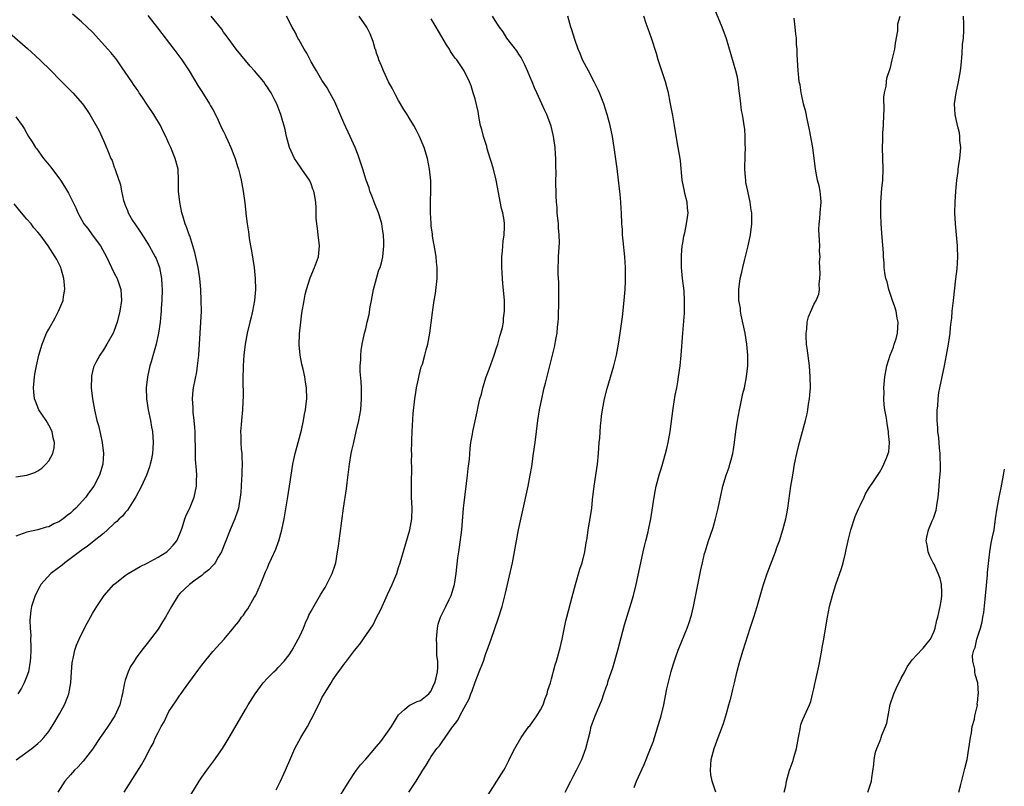
# Model space of a CAD drawing. Units: inches. Extents: x 2505702 to 2508000, y 1521000 to 1524000.
# Drawn here: x 2507640 to 2507820, y 1523096 to 1523236 of the extents above; entities that cross this region are included whole.
import ezdxf

# ---------------------------------------------------------------- set-up
doc = ezdxf.new("R2010")
doc.units = ezdxf.units.IN
doc.header["$MEASUREMENT"] = 0
doc.layers.add('LD25051521_10ft', color=254, linetype='Continuous')

msp = doc.modelspace()

# ---------------------------------------------------------------- linework, layer by layer
at = {"layer": 'LD25051521_10ft'}
for points, elevation in [([(2507752.12, 1523095.88), (2507752.56, 1523097), (2507753.96, 1523100.04), (2507755, 1523102.66), (2507755.64, 1523104.36), (2507755.81, 1523105), (2507756.18, 1523106.18), (2507756.48, 1523107), (2507756.6, 1523107.4), (2507757.04, 1523108.96), (2507757.52, 1523111), (2507757.67, 1523111.67), (2507758.07, 1523113.93), (2507758.83, 1523116.83), (2507758.89, 1523117.11), (2507759, 1523117.51), (2507759.36, 1523118.64), (2507759.77, 1523119.77), (2507760.19, 1523121), (2507761.82, 1523125), (2507762.13, 1523125.87), (2507762.61, 1523127.39), (2507762.99, 1523129), (2507764.32, 1523135.68), (2507764.6, 1523137), (2507765, 1523138.69), (2507765.08, 1523139), (2507765.71, 1523141), (2507766.06, 1523142.06), (2507766.55, 1523143.45), (2507767.03, 1523145), (2507767.51, 1523147), (2507767.89, 1523149), (2507768.32, 1523151), (2507768.94, 1523153), (2507769.49, 1523154.51), (2507769.63, 1523155), (2507769.84, 1523155.84), (2507770.16, 1523157), (2507770.28, 1523157.72), (2507770.47, 1523159), (2507770.72, 1523161), (2507771.02, 1523163), (2507771.39, 1523165), (2507771.5, 1523165.5), (2507772.02, 1523167.98), (2507772.28, 1523169), (2507772.7, 1523171), (2507772.94, 1523173), (2507772.93, 1523175), (2507772.74, 1523177), (2507772.41, 1523179), (2507771.72, 1523182.28), (2507771.59, 1523183), (2507771.55, 1523183.55), (2507771.29, 1523185), (2507771.24, 1523186.76), (2507771.25, 1523187), (2507771.53, 1523189), (2507771.81, 1523190.19), (2507771.98, 1523191), (2507772.29, 1523192.29), (2507772.98, 1523194.98), (2507773.43, 1523197), (2507773.67, 1523199), (2507773.67, 1523200.33), (2507773.64, 1523201), (2507773.54, 1523201.54), (2507773.35, 1523203), (2507772.9, 1523205), (2507772.58, 1523206.58), (2507772.53, 1523207), (2507772.5, 1523207.5), (2507772.37, 1523209), (2507772.4, 1523211.6), (2507772.47, 1523213), (2507772.44, 1523213.56), (2507772.45, 1523215), (2507772.34, 1523216.34), (2507772.25, 1523217), (2507772.11, 1523217.89), (2507771.92, 1523219), (2507771.76, 1523219.76), (2507771.63, 1523221), (2507771.48, 1523222.52), (2507771.35, 1523223.35), (2507771.16, 1523225), (2507771, 1523225.87), (2507770.74, 1523227), (2507769, 1523232.88), (2507768.2, 1523235), (2507766.59, 1523239)], 7020), ([(2507639.06, 1523100.94), (2507641.88, 1523103), (2507643, 1523103.88), (2507643.58, 1523104.42), (2507644.1, 1523105), (2507645, 1523106.13), (2507646.13, 1523107.87), (2507647, 1523109.36), (2507647.9, 1523111), (2507648.49, 1523112.49), (2507648.7, 1523113), (2507649.07, 1523115), (2507649.19, 1523117), (2507649.32, 1523118.68), (2507649.36, 1523119), (2507649.49, 1523119.49), (2507649.8, 1523121), (2507650.11, 1523121.89), (2507650.57, 1523123), (2507651, 1523123.9), (2507652.05, 1523125.95), (2507653, 1523127.68), (2507653.48, 1523128.52), (2507653.78, 1523129), (2507655.12, 1523131), (2507656.91, 1523133), (2507657.39, 1523133.39), (2507659, 1523134.67), (2507659.51, 1523135), (2507661.71, 1523136.29), (2507663, 1523136.89), (2507665, 1523137.98), (2507666.6, 1523139), (2507667, 1523139.33), (2507667.8, 1523140.2), (2507668.43, 1523141), (2507669, 1523142.27), (2507669.4, 1523143.4), (2507669.9, 1523145), (2507670.2, 1523145.8), (2507670.81, 1523147), (2507671, 1523147.44), (2507671.63, 1523149), (2507672.04, 1523151), (2507672.04, 1523152.04), (2507672.07, 1523153), (2507672.05, 1523153.95), (2507671.87, 1523155.87), (2507671.87, 1523158.13), (2507671.79, 1523159.79), (2507671.77, 1523161), (2507671.73, 1523161.73), (2507671.62, 1523163), (2507671.44, 1523164.56), (2507671.41, 1523165), (2507671.41, 1523165.41), (2507671.32, 1523167), (2507671.45, 1523168.55), (2507671.5, 1523169), (2507672.08, 1523171.93), (2507672.25, 1523173), (2507672.44, 1523175), (2507672.57, 1523177), (2507672.86, 1523181), (2507672.93, 1523183), (2507672.92, 1523185), (2507672.84, 1523187), (2507672.65, 1523189), (2507672.34, 1523191), (2507672.12, 1523192.12), (2507671.75, 1523193.75), (2507671.38, 1523195), (2507670.79, 1523196.79), (2507670.7, 1523197), (2507670.29, 1523198.29), (2507669.97, 1523199), (2507669.51, 1523200.49), (2507669.37, 1523201), (2507668.97, 1523202.97), (2507668.77, 1523205), (2507668.75, 1523207), (2507668.66, 1523209), (2507668.15, 1523211), (2507667.33, 1523213), (2507667, 1523213.74), (2507666.41, 1523215), (2507665.93, 1523215.93), (2507665.43, 1523217), (2507664.26, 1523219), (2507662.93, 1523220.93), (2507662.13, 1523222.13), (2507661.52, 1523223), (2507661.34, 1523223.34), (2507661, 1523223.82), (2507660.54, 1523224.54), (2507660.18, 1523225), (2507659, 1523226.76), (2507658.42, 1523227.58), (2507657.45, 1523229), (2507657.27, 1523229.27), (2507656.37, 1523230.37), (2507655.84, 1523231), (2507653, 1523234.07), (2507652.05, 1523235), (2507651, 1523235.99), (2507649.36, 1523237.36)], 7110), ([(2507663.11, 1523237.11), (2507664.88, 1523234.88), (2507667.88, 1523231), (2507669.35, 1523229), (2507670.67, 1523227), (2507672.3, 1523224.3), (2507673, 1523223.26), (2507674.42, 1523221), (2507674.61, 1523220.61), (2507675, 1523219.95), (2507675.51, 1523219), (2507676.02, 1523217.98), (2507676.61, 1523216.61), (2507677, 1523215.9), (2507677.28, 1523215.28), (2507677.42, 1523215), (2507677.78, 1523214.22), (2507678.32, 1523213), (2507679.09, 1523211), (2507679.52, 1523209.52), (2507679.7, 1523209), (2507679.98, 1523208.02), (2507680.22, 1523207), (2507680.32, 1523206.32), (2507680.6, 1523205), (2507680.88, 1523202.88), (2507681.07, 1523201.07), (2507681.08, 1523200.92), (2507681.34, 1523199), (2507681.57, 1523197.57), (2507681.62, 1523197), (2507681.7, 1523196.3), (2507681.91, 1523195), (2507682.08, 1523194.08), (2507682.57, 1523191), (2507682.77, 1523189), (2507682.81, 1523187), (2507682.67, 1523185), (2507682.3, 1523183), (2507682.04, 1523181.96), (2507681.77, 1523181), (2507681.3, 1523179), (2507680.96, 1523177), (2507680.71, 1523175), (2507680.57, 1523173), (2507680.52, 1523170.52), (2507680.56, 1523167.44), (2507680.5, 1523166.5), (2507680.46, 1523165), (2507680.27, 1523163), (2507680.23, 1523162.23), (2507680.09, 1523161), (2507680.15, 1523160.15), (2507680.13, 1523159), (2507680.21, 1523157.79), (2507680.31, 1523157), (2507680.35, 1523156.35), (2507680.39, 1523155), (2507680.34, 1523153.66), (2507680.33, 1523153), (2507680.29, 1523152.29), (2507680.14, 1523149.86), (2507680.05, 1523149), (2507679.83, 1523147.83), (2507679.72, 1523147), (2507679.57, 1523146.43), (2507679.06, 1523145), (2507678.2, 1523143), (2507677.28, 1523140.72), (2507676.61, 1523139), (2507675.99, 1523137.99), (2507675.43, 1523137), (2507675.26, 1523136.74), (2507675, 1523136.5), (2507674.31, 1523135.69), (2507673.4, 1523135), (2507673, 1523134.68), (2507671.79, 1523133.79), (2507670.75, 1523133), (2507669, 1523131.33), (2507668.7, 1523131), (2507667.47, 1523129), (2507666.36, 1523127), (2507665.84, 1523126.16), (2507665, 1523124.84), (2507663, 1523122.19), (2507662.05, 1523121), (2507661, 1523119.56), (2507660.62, 1523119), (2507659.99, 1523118.01), (2507659.51, 1523117), (2507659, 1523115.48), (2507658.86, 1523115), (2507658.55, 1523113.45), (2507658.48, 1523113), (2507658.31, 1523112.31), (2507658.01, 1523111), (2507657.1, 1523109), (2507655.79, 1523107), (2507655, 1523105.88), (2507654.43, 1523105), (2507653, 1523102.89), (2507651.31, 1523100.69), (2507650.37, 1523099.63), (2507649.71, 1523099), (2507649, 1523098.17), (2507647.96, 1523097), (2507646.65, 1523095)], 7100), ([(2507658.83, 1523095), (2507659.68, 1523096.32), (2507661.98, 1523100.02), (2507662.51, 1523101), (2507663.55, 1523103), (2507664.08, 1523103.92), (2507664.52, 1523105), (2507665, 1523105.95), (2507665.56, 1523107), (2507666.1, 1523107.9), (2507666.61, 1523109), (2507667, 1523109.75), (2507668.31, 1523111.69), (2507669, 1523112.76), (2507669.11, 1523112.89), (2507669.67, 1523113.67), (2507670.66, 1523115), (2507672.48, 1523117.52), (2507673, 1523118.26), (2507675, 1523120.74), (2507677.09, 1523123), (2507678.88, 1523125.12), (2507679, 1523125.29), (2507679.78, 1523126.22), (2507680.28, 1523127), (2507680.61, 1523127.39), (2507681, 1523127.98), (2507681.45, 1523128.55), (2507682.62, 1523130.62), (2507682.92, 1523131.08), (2507683.76, 1523133), (2507684.22, 1523134.22), (2507684.69, 1523135.31), (2507685, 1523136.08), (2507685.29, 1523136.71), (2507685.76, 1523137.76), (2507686.55, 1523139.45), (2507687, 1523140.69), (2507687.13, 1523141), (2507687.67, 1523143), (2507688.05, 1523145), (2507688.7, 1523148.7), (2507689.05, 1523151), (2507689.33, 1523153), (2507689.65, 1523155), (2507689.86, 1523155.86), (2507690.1, 1523157), (2507690.67, 1523159), (2507691.23, 1523161.23), (2507691.6, 1523163), (2507691.8, 1523164.2), (2507691.96, 1523165), (2507692.1, 1523166.1), (2507692.2, 1523167), (2507692.19, 1523169), (2507692.01, 1523170.01), (2507691.88, 1523171), (2507691.57, 1523172.43), (2507691.32, 1523173.32), (2507691, 1523175), (2507690.84, 1523176.84), (2507690.89, 1523178.89), (2507691.1, 1523181), (2507691.33, 1523182.67), (2507691.74, 1523185), (2507691.94, 1523186.06), (2507692.18, 1523187), (2507692.85, 1523189.15), (2507693.65, 1523191), (2507694.38, 1523193), (2507694.56, 1523195), (2507694.3, 1523197), (2507694.18, 1523198.18), (2507694.04, 1523199), (2507693.95, 1523200.05), (2507693.92, 1523201.92), (2507693.86, 1523203), (2507693.64, 1523204.36), (2507693.52, 1523205), (2507693.35, 1523205.35), (2507693, 1523206.33), (2507692.71, 1523207), (2507691.31, 1523209), (2507691.17, 1523209.17), (2507690.37, 1523210.37), (2507689.97, 1523211), (2507689.05, 1523213), (2507688.53, 1523215), (2507688.29, 1523216.29), (2507687.5, 1523219), (2507687.33, 1523219.33), (2507687, 1523220.32), (2507686.72, 1523221), (2507686.45, 1523221.55), (2507685.68, 1523223), (2507685.39, 1523223.39), (2507685, 1523224.05), (2507684.59, 1523224.59), (2507684.33, 1523225), (2507682.64, 1523227), (2507681.85, 1523227.85), (2507679.3, 1523231), (2507677.82, 1523233), (2507677.49, 1523233.49), (2507677, 1523234.12), (2507676.65, 1523234.65), (2507674.73, 1523237)], 7090), ([(2507671, 1523094.51), (2507672.51, 1523097), (2507673, 1523097.75), (2507673.9, 1523099), (2507675.24, 1523100.76), (2507676.78, 1523103), (2507677.63, 1523104.37), (2507678.01, 1523105), (2507680.31, 1523109), (2507681, 1523110.11), (2507681.51, 1523111), (2507682.76, 1523113), (2507684.21, 1523115), (2507685, 1523115.84), (2507686.16, 1523117), (2507686.6, 1523117.4), (2507687, 1523117.8), (2507688.1, 1523119), (2507689, 1523120.15), (2507689.56, 1523121), (2507690.67, 1523123), (2507691, 1523123.69), (2507691.59, 1523125), (2507692, 1523126), (2507692.47, 1523127), (2507692.62, 1523127.38), (2507693, 1523128.12), (2507693.31, 1523128.69), (2507694.78, 1523131.22), (2507695.56, 1523132.44), (2507696.87, 1523135), (2507697.41, 1523136.59), (2507697.51, 1523137), (2507697.86, 1523139), (2507698.02, 1523140.02), (2507698.13, 1523141), (2507698.33, 1523142.33), (2507698.91, 1523147), (2507699.48, 1523150.52), (2507699.59, 1523151.59), (2507700.02, 1523155), (2507700.36, 1523157), (2507700.49, 1523157.51), (2507700.8, 1523159), (2507701.28, 1523161), (2507701.75, 1523163), (2507702.09, 1523165), (2507702.25, 1523167), (2507702.21, 1523169), (2507702.16, 1523170.16), (2507702, 1523172), (2507702, 1523173), (2507702.11, 1523174.11), (2507702.11, 1523175), (2507702.19, 1523175.81), (2507702.38, 1523177), (2507702.78, 1523179), (2507703, 1523179.8), (2507703.26, 1523181), (2507703.61, 1523182.39), (2507703.82, 1523183.82), (2507704.06, 1523185), (2507704.44, 1523187), (2507704.97, 1523189.03), (2507705.42, 1523190.58), (2507705.62, 1523191), (2507705.88, 1523191.88), (2507706.14, 1523193), (2507706.32, 1523195), (2507706.33, 1523195.67), (2507706.26, 1523197), (2507706.05, 1523198.05), (2507705.97, 1523199), (2507705.54, 1523200.46), (2507705.35, 1523201), (2507704.66, 1523202.66), (2507704.13, 1523204.13), (2507703.77, 1523205), (2507703.61, 1523205.61), (2507703.08, 1523207), (2507702.46, 1523209), (2507702.13, 1523210.13), (2507701.6, 1523211.6), (2507701.05, 1523213), (2507700.17, 1523215), (2507699.78, 1523215.78), (2507699, 1523217.51), (2507697.33, 1523221.33), (2507696.46, 1523223), (2507695.93, 1523223.93), (2507695, 1523225.33), (2507693.97, 1523227), (2507693.62, 1523227.62), (2507693, 1523228.67), (2507692.81, 1523229), (2507692.22, 1523230.22), (2507691.72, 1523231), (2507690.77, 1523232.77), (2507690.61, 1523233), (2507690.08, 1523234.08), (2507689.57, 1523235), (2507688.53, 1523237)], 7080), ([(2507686.6, 1523095.4), (2507687.39, 1523097), (2507688.33, 1523099), (2507689.31, 1523101.31), (2507690.06, 1523103), (2507691.15, 1523105), (2507692.33, 1523107), (2507693, 1523108.27), (2507693.41, 1523109), (2507694.39, 1523111), (2507694.58, 1523111.42), (2507695, 1523112.26), (2507696.66, 1523115), (2507697, 1523115.53), (2507698.02, 1523117), (2507698.45, 1523117.55), (2507699, 1523118.36), (2507699.28, 1523118.72), (2507699.46, 1523119), (2507700.92, 1523120.92), (2507701.9, 1523122.1), (2507704.37, 1523125.63), (2507705, 1523126.98), (2507705.72, 1523128.28), (2507706.01, 1523129), (2507707, 1523131.2), (2507707.86, 1523133), (2507708.67, 1523135), (2507709, 1523136.11), (2507709.32, 1523137), (2507711.08, 1523143), (2507711.43, 1523145), (2507711.47, 1523147), (2507711.4, 1523149), (2507711.39, 1523151), (2507711.37, 1523151.37), (2507711.46, 1523154.54), (2507711.38, 1523155.38), (2507711.41, 1523157), (2507711.38, 1523157.38), (2507711.42, 1523159), (2507711.42, 1523159.42), (2507711.49, 1523161), (2507711.7, 1523164.3), (2507711.96, 1523167), (2507712.17, 1523168.17), (2507712.28, 1523169), (2507712.66, 1523170.66), (2507712.77, 1523171.23), (2507713.17, 1523172.83), (2507713.36, 1523173.36), (2507713.81, 1523175), (2507714.04, 1523175.96), (2507714.34, 1523177), (2507714.73, 1523179), (2507715.24, 1523182.76), (2507715.28, 1523183.28), (2507715.53, 1523185), (2507715.75, 1523186.25), (2507715.93, 1523187.93), (2507716.07, 1523189), (2507716.1, 1523189.9), (2507716.09, 1523191), (2507715.97, 1523191.97), (2507715.87, 1523193), (2507715.76, 1523193.76), (2507715.24, 1523196.76), (2507715.2, 1523197.2), (2507715, 1523198.61), (2507714.95, 1523199.05), (2507714.85, 1523201), (2507714.87, 1523202.87), (2507714.84, 1523203.16), (2507714.9, 1523205), (2507714.89, 1523206.89), (2507714.68, 1523209), (2507714.29, 1523211), (2507713.67, 1523213), (2507712.85, 1523215), (2507712.21, 1523216.21), (2507711.82, 1523217), (2507711, 1523218.31), (2507710.61, 1523219), (2507709.95, 1523219.95), (2507709, 1523221.6), (2507708.5, 1523222.5), (2507707.82, 1523223.82), (2507707.19, 1523225), (2507706.23, 1523227), (2507705.91, 1523227.91), (2507705.4, 1523229), (2507705.33, 1523229.33), (2507705, 1523230.24), (2507704.83, 1523230.83), (2507704.74, 1523231), (2507704.39, 1523232.39), (2507704.12, 1523233), (2507703.8, 1523233.8), (2507703.23, 1523235), (2507701.82, 1523237)], 7070), ([(2507697.5, 1523093), (2507699.96, 1523097), (2507701, 1523098.6), (2507701.29, 1523099), (2507702.02, 1523099.98), (2507703, 1523101.05), (2507705, 1523103.33), (2507705.74, 1523104.26), (2507707, 1523105.97), (2507707.7, 1523107), (2507709, 1523109.15), (2507710.1, 1523110.1), (2507711, 1523110.91), (2507711.22, 1523111), (2507712.42, 1523111.58), (2507713, 1523111.76), (2507714.54, 1523113), (2507714.73, 1523113.27), (2507715, 1523113.56), (2507715.43, 1523114.57), (2507715.67, 1523115), (2507715.92, 1523115.92), (2507716.16, 1523117), (2507716.19, 1523117.81), (2507716.17, 1523119), (2507716.02, 1523120.02), (2507715.99, 1523121), (2507715.99, 1523122.01), (2507715.93, 1523123), (2507716.13, 1523125), (2507716.28, 1523125.72), (2507716.69, 1523127), (2507717.68, 1523129), (2507718.26, 1523130.26), (2507718.62, 1523131), (2507719.22, 1523133), (2507719.54, 1523135), (2507719.86, 1523137.86), (2507720.03, 1523139), (2507720.19, 1523139.81), (2507720.59, 1523143), (2507720.91, 1523147), (2507721, 1523147.95), (2507721.65, 1523153), (2507721.76, 1523154.24), (2507721.96, 1523155.96), (2507722.1, 1523157.9), (2507722.25, 1523159), (2507722.52, 1523160.52), (2507722.59, 1523161), (2507723.41, 1523164.59), (2507723.58, 1523165.58), (2507723.9, 1523167), (2507724.16, 1523167.84), (2507724.41, 1523169), (2507725.05, 1523171), (2507725.6, 1523172.4), (2507726.52, 1523175), (2507727, 1523176.51), (2507727.17, 1523177), (2507727.56, 1523178.44), (2507727.75, 1523179), (2507728.02, 1523180.02), (2507728.19, 1523181), (2507728.23, 1523181.77), (2507728.42, 1523183), (2507728.37, 1523184.37), (2507728.38, 1523185), (2507728.36, 1523185.64), (2507728.06, 1523188.06), (2507727.98, 1523190.02), (2507727.91, 1523191), (2507727.93, 1523193), (2507728.01, 1523194.01), (2507728.06, 1523195), (2507728.13, 1523195.87), (2507728.31, 1523197), (2507728.38, 1523198.38), (2507728.4, 1523199), (2507728.31, 1523199.69), (2507728.07, 1523201), (2507727.82, 1523201.82), (2507726.85, 1523207), (2507726.36, 1523209), (2507726.07, 1523210.07), (2507725.79, 1523211), (2507725.24, 1523212.76), (2507725.14, 1523213.14), (2507724.54, 1523215), (2507724.26, 1523216.26), (2507724.02, 1523217), (2507723.73, 1523218.27), (2507723.55, 1523219.55), (2507723, 1523221.88), (2507722.69, 1523223), (2507722.29, 1523224.29), (2507721.99, 1523225), (2507721.03, 1523227), (2507719.68, 1523229), (2507719.35, 1523229.35), (2507718.54, 1523230.54), (2507718.32, 1523231), (2507717.77, 1523231.77), (2507716.29, 1523234.29), (2507715.9, 1523235), (2507715, 1523236.51)], 7060), ([(2507710.92, 1523095), (2507712.22, 1523097), (2507713.45, 1523099), (2507714.08, 1523099.92), (2507714.65, 1523101), (2507715, 1523101.52), (2507716.02, 1523103), (2507716.5, 1523103.5), (2507717, 1523104.23), (2507717.56, 1523105), (2507718.75, 1523106.75), (2507718.97, 1523107.03), (2507719, 1523107.1), (2507719.85, 1523108.15), (2507720.24, 1523109), (2507721, 1523110.46), (2507721.29, 1523111), (2507721.92, 1523112.08), (2507722.23, 1523113), (2507722.47, 1523113.53), (2507723, 1523115.15), (2507723.77, 1523117), (2507724.53, 1523119), (2507725, 1523120.37), (2507725.25, 1523121), (2507725.96, 1523123), (2507727.25, 1523126.75), (2507727.96, 1523129), (2507728.6, 1523131.4), (2507729.84, 1523137), (2507730.37, 1523139.63), (2507730.97, 1523143), (2507731.69, 1523146.31), (2507732.73, 1523151), (2507733.12, 1523153), (2507733.39, 1523154.61), (2507733.73, 1523157), (2507734.01, 1523159), (2507734.49, 1523163), (2507734.79, 1523165), (2507735.21, 1523167), (2507735.56, 1523168.44), (2507735.68, 1523169), (2507735.88, 1523169.88), (2507737.53, 1523176.47), (2507737.86, 1523178.14), (2507738, 1523179), (2507738.1, 1523180.1), (2507738.2, 1523181), (2507738.26, 1523181.74), (2507738.36, 1523185), (2507738.34, 1523185.66), (2507738.35, 1523187), (2507738.33, 1523188.33), (2507738.23, 1523189.77), (2507738.23, 1523191), (2507738.27, 1523192.27), (2507738.27, 1523193), (2507738.43, 1523195.57), (2507738.42, 1523197), (2507738.29, 1523198.29), (2507738.27, 1523199), (2507738.05, 1523201), (2507738, 1523202), (2507737.9, 1523203), (2507737.85, 1523204.15), (2507737.8, 1523207), (2507737.82, 1523208.18), (2507737.77, 1523209.77), (2507737.77, 1523211), (2507737.74, 1523211.74), (2507737.64, 1523213), (2507737.4, 1523214.6), (2507737.37, 1523215), (2507737.32, 1523215.32), (2507736.91, 1523216.91), (2507736.11, 1523219), (2507735.75, 1523219.75), (2507735.23, 1523221), (2507734.33, 1523223), (2507733.89, 1523223.89), (2507733.44, 1523225), (2507733, 1523225.95), (2507732.59, 1523227), (2507732.11, 1523228.11), (2507731.44, 1523229.45), (2507731, 1523230.05), (2507730.65, 1523230.65), (2507728.83, 1523233), (2507728.13, 1523234.13), (2507727.47, 1523235), (2507727, 1523235.76), (2507726.19, 1523237)], 7050), ([(2507725, 1523093.83), (2507728.26, 1523099), (2507728.53, 1523099.47), (2507729, 1523100.45), (2507729.2, 1523100.8), (2507729.57, 1523101.57), (2507730.3, 1523103), (2507731.42, 1523105), (2507732.85, 1523107), (2507733, 1523107.17), (2507734.31, 1523109), (2507735, 1523110.05), (2507735.48, 1523111), (2507735.85, 1523112.15), (2507736.21, 1523113), (2507736.34, 1523113.66), (2507736.79, 1523115), (2507737, 1523115.73), (2507737.69, 1523118.31), (2507737.92, 1523119), (2507738.48, 1523121), (2507738.57, 1523121.43), (2507738.93, 1523123), (2507739.62, 1523126.38), (2507739.79, 1523127), (2507740.77, 1523130.77), (2507741.36, 1523133), (2507742.2, 1523135.8), (2507742.6, 1523137), (2507743.1, 1523139), (2507743.35, 1523140.65), (2507743.51, 1523141.51), (2507743.73, 1523143), (2507744.19, 1523145.8), (2507744.35, 1523147), (2507744.5, 1523148.5), (2507744.78, 1523151), (2507745.39, 1523155), (2507745.6, 1523157), (2507745.74, 1523159), (2507745.81, 1523159.81), (2507745.97, 1523162.03), (2507746.09, 1523163), (2507746.17, 1523163.83), (2507746.34, 1523165), (2507746.69, 1523167), (2507747.15, 1523168.85), (2507748.39, 1523173), (2507748.88, 1523175), (2507749.25, 1523177), (2507749.56, 1523179), (2507749.98, 1523182.02), (2507750.29, 1523185), (2507750.45, 1523187), (2507750.55, 1523188.55), (2507750.54, 1523189.46), (2507750.56, 1523191), (2507750.43, 1523193), (2507750.1, 1523195.9), (2507750, 1523197), (2507749.96, 1523197.96), (2507749.89, 1523199), (2507749.81, 1523201), (2507749.73, 1523201.73), (2507749.68, 1523203), (2507749.57, 1523204.43), (2507749.48, 1523205), (2507749.41, 1523205.41), (2507749.25, 1523207), (2507749, 1523209.12), (2507748.49, 1523213), (2507748.15, 1523215), (2507747.72, 1523217), (2507747.18, 1523219), (2507746.54, 1523221), (2507745.78, 1523223), (2507745.56, 1523223.56), (2507744.89, 1523224.89), (2507743.74, 1523227), (2507742.68, 1523229), (2507742.21, 1523230.21), (2507741.86, 1523231), (2507741.24, 1523232.76), (2507741, 1523233.53), (2507740.68, 1523234.68), (2507740.55, 1523235), (2507740.33, 1523235.67), (2507740, 1523237)], 7040), ([(2507739.49, 1523095), (2507740.52, 1523097), (2507741, 1523097.96), (2507741.56, 1523099), (2507742.54, 1523101), (2507743.26, 1523103), (2507744.05, 1523106.05), (2507744.28, 1523107), (2507744.96, 1523109), (2507745.82, 1523111), (2507746.19, 1523111.81), (2507746.57, 1523113), (2507747, 1523114.22), (2507747.21, 1523114.79), (2507747.38, 1523115.38), (2507748.22, 1523117.78), (2507749.12, 1523121), (2507750.36, 1523125.64), (2507750.81, 1523127.19), (2507751.39, 1523129), (2507752, 1523131), (2507752.49, 1523133), (2507753.31, 1523137), (2507753.76, 1523139), (2507754.02, 1523140.02), (2507754.24, 1523141), (2507754.66, 1523142.66), (2507754.73, 1523143), (2507755.15, 1523145), (2507755.75, 1523149), (2507755.95, 1523150.05), (2507756.16, 1523151), (2507756.76, 1523153.24), (2507757, 1523154.02), (2507757.22, 1523154.78), (2507757.44, 1523155.44), (2507757.88, 1523157), (2507758.08, 1523157.92), (2507758.37, 1523159), (2507758.7, 1523161), (2507759.24, 1523165.24), (2507759.63, 1523167.63), (2507759.91, 1523169), (2507760.09, 1523170.09), (2507760.26, 1523171), (2507760.52, 1523173), (2507760.7, 1523175), (2507761.01, 1523179.01), (2507761.32, 1523182.67), (2507761.32, 1523183), (2507761.3, 1523183.3), (2507761.35, 1523185), (2507761.25, 1523186.75), (2507760.98, 1523188.98), (2507760.79, 1523191), (2507760.77, 1523193.23), (2507760.93, 1523195), (2507761, 1523195.45), (2507761.22, 1523196.78), (2507761.39, 1523197.39), (2507761.72, 1523199), (2507761.85, 1523200.15), (2507762.02, 1523201), (2507761.9, 1523201.9), (2507761.81, 1523203), (2507761.42, 1523204.58), (2507761.3, 1523205), (2507760.91, 1523207), (2507760.57, 1523210.57), (2507760.51, 1523211), (2507760.18, 1523213), (2507760, 1523214), (2507759.51, 1523217), (2507759.19, 1523218.81), (2507758.73, 1523221.27), (2507758.38, 1523223), (2507758.1, 1523224.1), (2507757.86, 1523225), (2507757, 1523227.59), (2507756.52, 1523229), (2507756.18, 1523230.18), (2507755.27, 1523233), (2507754.69, 1523234.69), (2507754.31, 1523235.69), (2507753.86, 1523237)], 7030), ([(2507767.07, 1523095), (2507766.37, 1523097), (2507766.17, 1523098.17), (2507766.06, 1523099), (2507766.2, 1523101), (2507766.74, 1523103), (2507767.5, 1523105), (2507767.77, 1523105.77), (2507768.45, 1523107.55), (2507769, 1523109.4), (2507769.44, 1523111), (2507769.8, 1523112.2), (2507769.96, 1523113), (2507770.2, 1523113.8), (2507770.47, 1523115), (2507770.93, 1523116.93), (2507771.46, 1523119), (2507772.05, 1523121), (2507773.37, 1523125), (2507774, 1523127), (2507774.6, 1523129), (2507775.58, 1523132.42), (2507775.77, 1523133), (2507776.48, 1523135), (2507777.39, 1523137.39), (2507777.98, 1523139), (2507778.23, 1523139.77), (2507778.69, 1523141), (2507779.33, 1523143), (2507779.86, 1523145), (2507780.05, 1523145.95), (2507780.24, 1523147), (2507780.81, 1523151), (2507781.13, 1523153), (2507781.48, 1523155), (2507781.89, 1523157), (2507782.39, 1523159), (2507782.94, 1523161), (2507783.46, 1523163), (2507783.76, 1523164.24), (2507783.89, 1523165), (2507784.03, 1523166.03), (2507784.2, 1523167), (2507784.27, 1523167.73), (2507784.36, 1523169), (2507784.35, 1523171), (2507784.19, 1523173), (2507783.76, 1523176.24), (2507783.68, 1523177), (2507783.57, 1523178.43), (2507783.58, 1523179), (2507783.71, 1523179.71), (2507783.79, 1523181), (2507784.01, 1523181.99), (2507785, 1523184.25), (2507785.45, 1523185), (2507785.88, 1523186.12), (2507786.03, 1523187), (2507785.97, 1523187.97), (2507786.09, 1523189), (2507786.16, 1523189.84), (2507786.09, 1523191), (2507786.05, 1523192.05), (2507786.13, 1523193), (2507786.04, 1523194.04), (2507786.08, 1523195), (2507786.05, 1523195.95), (2507785.95, 1523197), (2507785.93, 1523197.93), (2507785.95, 1523199), (2507786.08, 1523199.92), (2507786.18, 1523201), (2507786.34, 1523203), (2507786.25, 1523203.75), (2507786.14, 1523205), (2507785.95, 1523205.95), (2507785.69, 1523207), (2507785.3, 1523209), (2507784.79, 1523213), (2507784.22, 1523216.22), (2507783.78, 1523218.22), (2507783.52, 1523219.52), (2507783.13, 1523221), (2507782.75, 1523222.75), (2507782.68, 1523223), (2507782.47, 1523224.47), (2507782.33, 1523225), (2507782.22, 1523225.78), (2507782.11, 1523227), (2507782.01, 1523229), (2507781.95, 1523229.95), (2507781.96, 1523231), (2507781.84, 1523231.84), (2507781.81, 1523233), (2507781.7, 1523233.7), (2507781.59, 1523235), (2507781.37, 1523236.63)], 7010), ([(2507779.57, 1523095), (2507779.85, 1523096.16), (2507779.97, 1523097), (2507780.35, 1523098.35), (2507780.56, 1523099), (2507780.69, 1523099.31), (2507781.21, 1523100.79), (2507781.34, 1523101.34), (2507781.81, 1523103), (2507782.19, 1523105), (2507782.51, 1523106.51), (2507782.57, 1523107), (2507782.64, 1523107.36), (2507783, 1523108.3), (2507784.21, 1523111), (2507784.42, 1523111.58), (2507784.84, 1523113.16), (2507785, 1523113.93), (2507785.2, 1523114.8), (2507785.29, 1523115.29), (2507785.93, 1523118.07), (2507786.09, 1523119), (2507786.48, 1523121), (2507786.53, 1523121.47), (2507786.82, 1523123), (2507787, 1523124.18), (2507787.47, 1523127), (2507787.88, 1523129), (2507788.4, 1523131), (2507788.55, 1523131.45), (2507788.99, 1523133), (2507790.06, 1523135.94), (2507790.36, 1523137), (2507790.77, 1523138.77), (2507790.87, 1523139.13), (2507791.22, 1523140.78), (2507791.25, 1523141), (2507791.33, 1523141.33), (2507791.77, 1523143), (2507792.56, 1523145.44), (2507793.14, 1523146.86), (2507793.48, 1523147.48), (2507794.2, 1523149), (2507794.43, 1523149.57), (2507795, 1523150.5), (2507796.03, 1523152.03), (2507797, 1523153.52), (2507797.54, 1523154.46), (2507797.83, 1523155), (2507798.33, 1523156.33), (2507798.62, 1523157), (2507798.7, 1523157.3), (2507798.82, 1523159), (2507798.64, 1523160.64), (2507798.65, 1523161), (2507798.39, 1523162.39), (2507798.33, 1523163), (2507798.23, 1523163.77), (2507798.01, 1523165), (2507797.89, 1523165.89), (2507797.82, 1523167), (2507797.84, 1523168.16), (2507797.82, 1523169), (2507797.99, 1523171), (2507798.36, 1523173), (2507798.98, 1523174.98), (2507799.56, 1523176.44), (2507799.71, 1523177), (2507800.03, 1523177.97), (2507800.28, 1523179), (2507800.41, 1523181), (2507800.24, 1523181.76), (2507800.03, 1523183), (2507799.83, 1523183.83), (2507799.36, 1523185), (2507798.69, 1523187), (2507798.4, 1523188.4), (2507798.18, 1523189), (2507797.96, 1523190.04), (2507797.86, 1523191), (2507797.86, 1523191.86), (2507797.74, 1523193), (2507797.73, 1523193.73), (2507797.51, 1523196.49), (2507797.34, 1523199), (2507797.27, 1523200.73), (2507797.28, 1523203), (2507797.45, 1523205.45), (2507797.6, 1523207), (2507797.68, 1523209), (2507797.56, 1523213), (2507797.63, 1523214.37), (2507797.62, 1523215), (2507797.64, 1523215.64), (2507797.74, 1523217), (2507797.8, 1523219), (2507797.84, 1523219.84), (2507797.8, 1523222.2), (2507797.93, 1523223), (2507798.21, 1523224.21), (2507798.26, 1523225), (2507798.34, 1523225.66), (2507799, 1523227.64), (2507799.33, 1523229), (2507799.79, 1523231), (2507799.94, 1523232.06), (2507800.35, 1523234.35), (2507800.38, 1523235), (2507800.38, 1523235.62), (2507800.81, 1523237)], 7000), ([(2507794.85, 1523095), (2507795.54, 1523097), (2507795.6, 1523097.6), (2507795.96, 1523100.04), (2507796.02, 1523101), (2507796.3, 1523102.3), (2507796.5, 1523103), (2507797, 1523104.17), (2507797.26, 1523104.74), (2507797.31, 1523105), (2507797.44, 1523105.44), (2507798.1, 1523107), (2507798.35, 1523107.65), (2507798.98, 1523111.02), (2507799.63, 1523113), (2507800.03, 1523113.97), (2507801, 1523115.89), (2507801.65, 1523117), (2507802.05, 1523117.95), (2507803, 1523119.19), (2507804.82, 1523121.18), (2507805, 1523121.33), (2507805.72, 1523122.28), (2507806.32, 1523123), (2507807, 1523124.49), (2507807.18, 1523125), (2507807.5, 1523126.5), (2507807.66, 1523127), (2507807.88, 1523127.88), (2507808.13, 1523129), (2507808.35, 1523130.34), (2507808.44, 1523131), (2507808.4, 1523131.6), (2507808.35, 1523133), (2507808.09, 1523134.09), (2507807.77, 1523135), (2507807, 1523136.71), (2507806.82, 1523137), (2507806.2, 1523138.2), (2507805.89, 1523139), (2507805.72, 1523140.28), (2507805.57, 1523141), (2507805.69, 1523141.69), (2507805.99, 1523143), (2507806.65, 1523144.65), (2507806.87, 1523145.13), (2507807.36, 1523146.64), (2507807.43, 1523147), (2507807.49, 1523147.49), (2507807.73, 1523149), (2507807.84, 1523150.16), (2507807.96, 1523151.96), (2507808.14, 1523153.86), (2507808.17, 1523155), (2507808.13, 1523156.13), (2507808.12, 1523157), (2507808, 1523158), (2507807.84, 1523159.84), (2507807.66, 1523161), (2507807.66, 1523161.66), (2507807.55, 1523163), (2507807.54, 1523164.46), (2507807.58, 1523165), (2507807.66, 1523165.66), (2507807.72, 1523167), (2507807.85, 1523168.15), (2507808.02, 1523169), (2507808.88, 1523173), (2507809.28, 1523175), (2507809.64, 1523177), (2507809.82, 1523178.18), (2507809.93, 1523179), (2507810.01, 1523180.01), (2507810.12, 1523181), (2507810.23, 1523181.77), (2507810.32, 1523183), (2507810.48, 1523184.48), (2507810.56, 1523185), (2507811, 1523188.95), (2507811.22, 1523190.78), (2507811.36, 1523193), (2507811.3, 1523194.7), (2507811.3, 1523195), (2507810.89, 1523199), (2507810.81, 1523201), (2507810.85, 1523203), (2507810.96, 1523205), (2507811.13, 1523207), (2507811.4, 1523208.6), (2507811.41, 1523209), (2507811.44, 1523209.44), (2507811.72, 1523211), (2507811.87, 1523213), (2507811.73, 1523214.27), (2507811.72, 1523215), (2507811.65, 1523215.65), (2507811.29, 1523217), (2507810.83, 1523219), (2507810.73, 1523221), (2507811.02, 1523223), (2507811.49, 1523225), (2507811.84, 1523227), (2507811.93, 1523228.07), (2507812.15, 1523230.15), (2507812.18, 1523231.82), (2507812.35, 1523233), (2507812.45, 1523234.45), (2507812.45, 1523235.55), (2507812.37, 1523237)], 6990), ([(2507637.91, 1523233.91), (2507641.13, 1523231.13), (2507643.39, 1523229), (2507645.42, 1523227), (2507647, 1523225.4), (2507649.4, 1523223), (2507651.16, 1523221), (2507651.94, 1523219.94), (2507652.54, 1523219), (2507653, 1523218.15), (2507654.14, 1523216.14), (2507655, 1523214.25), (2507655.4, 1523213.4), (2507655.94, 1523212.06), (2507656.39, 1523211), (2507656.59, 1523210.59), (2507657, 1523209.4), (2507657.12, 1523209.12), (2507657.22, 1523208.78), (2507658.15, 1523206.15), (2507658.34, 1523205), (2507658.7, 1523203.3), (2507658.79, 1523203), (2507659, 1523202.44), (2507659.43, 1523201.43), (2507659.56, 1523201), (2507660.35, 1523199.65), (2507660.75, 1523199), (2507661.68, 1523197.68), (2507662.44, 1523196.44), (2507663.37, 1523195), (2507664.47, 1523193), (2507664.64, 1523192.64), (2507665, 1523191.69), (2507665.24, 1523191), (2507665.62, 1523189), (2507665.71, 1523187.71), (2507665.74, 1523187), (2507665.7, 1523185), (2507665.6, 1523183.6), (2507665.57, 1523183), (2507665.53, 1523182.47), (2507665.37, 1523181), (2507665.08, 1523179), (2507664.66, 1523177), (2507664.32, 1523175.68), (2507663.74, 1523173.74), (2507663.53, 1523173), (2507663.05, 1523171), (2507662.81, 1523169), (2507662.89, 1523167), (2507663.22, 1523165), (2507663.62, 1523163), (2507663.81, 1523161.81), (2507663.98, 1523161), (2507664.14, 1523159), (2507664.05, 1523157.95), (2507663.99, 1523157), (2507663.73, 1523155.73), (2507663.56, 1523155), (2507663.43, 1523154.57), (2507662.88, 1523153), (2507661.99, 1523151), (2507660.96, 1523149.04), (2507659.4, 1523146.6), (2507659, 1523146.2), (2507658.47, 1523145.53), (2507657.9, 1523145), (2507657.47, 1523144.53), (2507657, 1523144.14), (2507655.75, 1523143), (2507655, 1523142.36), (2507653, 1523140.77), (2507652.03, 1523139.97), (2507651, 1523139.28), (2507650.85, 1523139.15), (2507647.97, 1523137), (2507647.44, 1523136.56), (2507646.29, 1523135.71), (2507645.38, 1523135), (2507643.55, 1523133), (2507643.35, 1523132.65), (2507642.5, 1523131), (2507642.29, 1523130.29), (2507641.87, 1523129), (2507641.73, 1523128.27), (2507641.55, 1523126.45), (2507641.59, 1523125), (2507641.7, 1523123.7), (2507641.68, 1523123), (2507641.74, 1523121.74), (2507641.72, 1523121), (2507641.66, 1523119.66), (2507641.61, 1523119), (2507641.27, 1523117), (2507641, 1523116.2), (2507640.52, 1523115), (2507639.99, 1523114.01), (2507639.33, 1523113)], 7120), ([(2507639, 1523218.59), (2507640.16, 1523217), (2507640.49, 1523216.49), (2507641, 1523215.56), (2507641.33, 1523215), (2507642, 1523214), (2507642.59, 1523213), (2507642.77, 1523212.77), (2507644.07, 1523211), (2507644.49, 1523210.49), (2507645.37, 1523209.37), (2507647.13, 1523207), (2507647.86, 1523205.86), (2507648.62, 1523204.62), (2507649.95, 1523201.95), (2507650.31, 1523201), (2507651.45, 1523199), (2507652.15, 1523198.15), (2507652.95, 1523197), (2507654.46, 1523195), (2507655.56, 1523193), (2507657, 1523189.97), (2507657.51, 1523189), (2507658.18, 1523187), (2507658.29, 1523185), (2507658.03, 1523183), (2507657.55, 1523181), (2507657, 1523179.47), (2507656.8, 1523179), (2507655.65, 1523177), (2507655, 1523175.94), (2507654.33, 1523175), (2507653.63, 1523173.63), (2507653.29, 1523173), (2507653.22, 1523172.78), (2507652.83, 1523171.17), (2507652.8, 1523171), (2507652.75, 1523169), (2507653.01, 1523167), (2507653.39, 1523165), (2507653.83, 1523163), (2507654.09, 1523162.09), (2507654.33, 1523161), (2507654.48, 1523160.48), (2507654.8, 1523159), (2507655.05, 1523157), (2507654.89, 1523155), (2507654.27, 1523153), (2507653.25, 1523151), (2507652.29, 1523149.71), (2507651.8, 1523149), (2507649.98, 1523147), (2507649.47, 1523146.53), (2507649, 1523146.07), (2507648.38, 1523145.62), (2507647.63, 1523145), (2507647.25, 1523144.75), (2507647, 1523144.55), (2507645.91, 1523144.09), (2507645, 1523143.58), (2507644.53, 1523143.47), (2507643, 1523143.02), (2507641, 1523142.58), (2507640.33, 1523142.33), (2507639, 1523141.87)], 7130), ([(2507639, 1523152.74), (2507641, 1523153.01), (2507642.47, 1523153.53), (2507643, 1523153.79), (2507643.73, 1523154.27), (2507644.48, 1523155), (2507645, 1523155.62), (2507645.73, 1523157), (2507645.98, 1523158.02), (2507646.03, 1523159), (2507645.82, 1523159.82), (2507645.61, 1523161), (2507645, 1523162.18), (2507644.53, 1523163), (2507643.21, 1523165), (2507642.57, 1523166.57), (2507642.41, 1523167), (2507642.29, 1523168.29), (2507642.2, 1523169), (2507642.37, 1523171), (2507642.48, 1523171.52), (2507642.74, 1523173), (2507643.19, 1523175), (2507643.79, 1523177), (2507644.62, 1523179), (2507645, 1523179.76), (2507646.18, 1523181.82), (2507646.8, 1523183), (2507647.63, 1523185), (2507647.71, 1523185.71), (2507647.92, 1523187), (2507647.87, 1523187.87), (2507647.76, 1523189), (2507647.25, 1523190.75), (2507647.19, 1523191), (2507646.48, 1523192.48), (2507646.2, 1523193), (2507644.89, 1523195), (2507643.41, 1523197), (2507643, 1523197.51), (2507642.3, 1523198.3), (2507641.77, 1523199), (2507641, 1523199.86), (2507640.02, 1523201), (2507638.65, 1523202.65)], 7140), ([(2507811.52, 1523095), (2507811.84, 1523096.16), (2507812.65, 1523099.35), (2507813.02, 1523100.98), (2507813.37, 1523103), (2507813.64, 1523105), (2507813.83, 1523105.83), (2507813.99, 1523107), (2507814.39, 1523108.39), (2507814.47, 1523109), (2507814.91, 1523110.91), (2507814.9, 1523111.1), (2507815, 1523111.88), (2507815.09, 1523112.91), (2507815.12, 1523113), (2507815.01, 1523115), (2507814.53, 1523116.53), (2507814.45, 1523117), (2507814.47, 1523117.53), (2507814.08, 1523119), (2507814.03, 1523120.03), (2507814.28, 1523121), (2507814.53, 1523121.47), (2507814.81, 1523123), (2507815.46, 1523125), (2507815.82, 1523126.18), (2507815.91, 1523127), (2507816.09, 1523127.91), (2507816.33, 1523130.33), (2507816.41, 1523131), (2507816.45, 1523131.55), (2507816.78, 1523134.78), (2507816.79, 1523135.22), (2507817, 1523137.4), (2507817.19, 1523139), (2507817.44, 1523140.56), (2507817.71, 1523141.71), (2507817.96, 1523143), (2507818.26, 1523145), (2507818.51, 1523147), (2507818.89, 1523149), (2507819.28, 1523150.72), (2507819.38, 1523151.38), (2507819.68, 1523153), (2507819.86, 1523154.14)], 6980)]:
    msp.add_lwpolyline(points, dxfattribs=dict(at, elevation=elevation))

doc.saveas('drawing.dxf')
